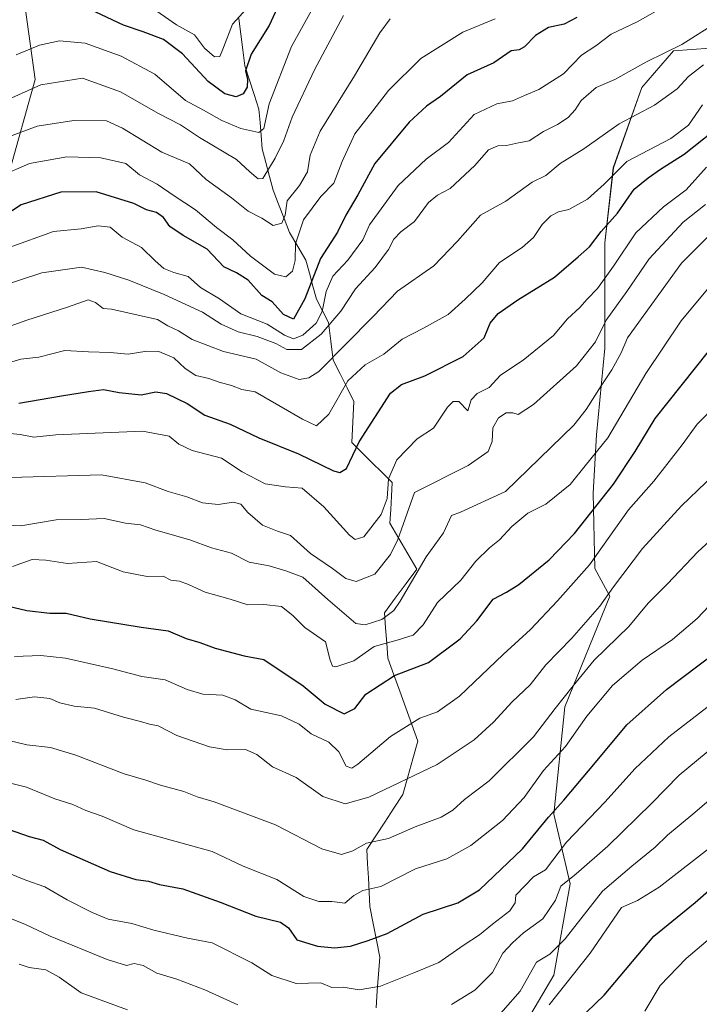
# Model space of a CAD drawing. Units: metres. Extents: x 662082 to 665512, y 4729226 to 4730413.
# Drawn here: x 664470 to 664650, y 4729907 to 4730167 of the extents above; entities that cross this region are included whole.
import ezdxf

# ---------------------------------------------------------------- set-up
doc = ezdxf.new("R2010")
doc.units = ezdxf.units.M
doc.header["$MEASUREMENT"] = 0
for name, color, linetype, lineweight in [('Arbolado forestal CxS', 92, 'Continuous', 0), ('Corriente natural lineal', 142, 'Continuous', 13), ('Curva de nivel maestra', 36, 'Continuous', 30), ('Curva de nivel normal', 36, 'Continuous', 0)]:
    doc.layers.add(name, color=color, linetype=linetype, lineweight=lineweight)

# ---------------------------------------------------------------- blocks, each defined once
blk = doc.blocks.new('*U150')
at = {"layer": 'Arbolado forestal CxS', "color": 92, "linetype": 'Continuous', "lineweight": 0}
blk.add_polyline3d([(664597.0435, 4729890.3381, 1072.8338), (664611.1967, 4729914.4105, 1069.973), (664615.4431, 4729938.4829, 1062.9868), (664611.1975, 4729956.8907, 1053.1021), (664614.0289, 4729985.2113, 1044.1127), (664625.9815, 4730014.4417, 1037.4891), (664622.0251, 4730021.8025, 1033.1471), (664621.5847, 4730041.6395, 1025.7512), (664622.4665, 4730057.0681, 1020.2236), (664624.6711, 4730079.9907, 1014.506), (664624.6715, 4730107.7621, 1004.218), (664626.8759, 4730127.5989, 996.9321), (664634.3701, 4730148.7581, 989.4128), (664642.7459, 4730158.4559, 988.0204), (664666.9909, 4730160.2185, 994.3466)], dxfattribs=at)
blk = doc.blocks.new('*U166')
at = {"layer": 'Curva de nivel normal', "color": 36, "linetype": 'Continuous', "lineweight": 0}
blk.add_polyline3d([(664466, 4730075.71, 995), (664470.45, 4730077.02, 995), (664475.22, 4730077.62, 995), (664482.09, 4730079.36, 995), (664488.33, 4730079.02, 995), (664494.06, 4730078.84, 995), (664498.75, 4730078.41, 995), (664503.75, 4730079.16, 995), (664506.89, 4730079.04, 995), (664510.89, 4730077.42, 995), (664513.87, 4730074.6, 995), (664516.66, 4730072.76, 995), (664520.1, 4730071.95, 995), (664522.79, 4730071, 995), (664526.1, 4730070.11, 995), (664528.76, 4730069.02, 995), (664532.34, 4730068.45, 995), (664544.78, 4730061.22, 995), (664548.52, 4730059.41, 995), (664551.79, 4730062.52, 995), (664556.82, 4730071.33, 995), (664561.34, 4730075.52, 995), (664566.31, 4730078.34, 995), (664571.17, 4730082.38, 995), (664576.78, 4730085.21, 995), (664583.28, 4730088.88, 995), (664587.76, 4730092.88, 995), (664592.24, 4730097.21, 995), (664596.78, 4730102.55, 995), (664602.85, 4730106.55, 995), (664605.8, 4730109.22, 995), (664608.08, 4730112.59, 995), (664610.37, 4730114.92, 995), (664612.43, 4730115.98, 995), (664615.1, 4730116.6, 995), (664620.1, 4730119.28, 995), (664624.46, 4730123.3, 995), (664630.44, 4730129.22, 995), (664642.1, 4730135.31, 995), (664646.76, 4730138.85, 995), (664650.43, 4730144.23, 995)], dxfattribs=at)
blk = doc.blocks.new('*U169')
at = {"layer": 'Curva de nivel normal', "color": 36, "linetype": 'Continuous', "lineweight": 0}
blk.add_polyline3d([(664568, 4730166.88, 965), (664565.25, 4730163.22, 965), (664558.54, 4730151.89, 965), (664549.52, 4730137.27, 965), (664546.84, 4730130.96, 965), (664546.14, 4730126.49, 965), (664544.01, 4730122.9, 965), (664540.77, 4730118.89, 965), (664540.21, 4730115.09, 965), (664539.35, 4730112.99, 965), (664537.11, 4730112.38, 965), (664534.04, 4730114.3, 965), (664530.46, 4730116.11, 965), (664526.06, 4730119.66, 965), (664519.39, 4730124.53, 965), (664514.97, 4730128.6, 965), (664507.64, 4730131.73, 965), (664497.32, 4730138.05, 965), (664493.09, 4730140.03, 965), (664484.42, 4730140.04, 965), (664474.74, 4730138.61, 965), (664466.74, 4730135.61, 965)], dxfattribs=at)
blk = doc.blocks.new('*U171')
at = {"layer": 'Curva de nivel normal', "color": 36, "linetype": 'Continuous', "lineweight": 0}
blk.add_polyline3d([(664637.99, 4730168.87, 980), (664633.16, 4730166.12, 980), (664626.3, 4730162.87, 980), (664622.26, 4730159.78, 980), (664618.43, 4730157.31, 980), (664613.76, 4730152.44, 980), (664607.25, 4730148.26, 980), (664603.4, 4730146.69, 980), (664600.25, 4730145.25, 980), (664596.09, 4730144.47, 980), (664590.17, 4730141.69, 980), (664583.38, 4730134.26, 980), (664577.5, 4730129.89, 980), (664570.05, 4730122.89, 980), (664562.52, 4730112.56, 980), (664560.76, 4730108.55, 980), (664556.81, 4730103.21, 980), (664552.86, 4730098.97, 980), (664551.02, 4730094.89, 980), (664550, 4730089.63, 980), (664548.41, 4730086.55, 980), (664544.9, 4730083.42, 980), (664542.43, 4730082.39, 980), (664540.04, 4730083.38, 980), (664535.53, 4730086.33, 980), (664528.55, 4730089.01, 980), (664522.87, 4730092.99, 980), (664517.87, 4730096, 980), (664514.61, 4730098.9, 980), (664510.81, 4730099.96, 980), (664508.22, 4730100.99, 980), (664505.91, 4730103.01, 980), (664502.34, 4730106.52, 980), (664497.2, 4730109.26, 980), (664494.03, 4730111.94, 980), (664490.88, 4730112.27, 980), (664486.42, 4730111.49, 980), (664479.04, 4730110.81, 980), (664467.41, 4730106.58, 980)], dxfattribs=at)
blk = doc.blocks.new('*U177')
at = {"layer": 'Curva de nivel normal', "color": 36, "linetype": 'Continuous', "lineweight": 0}
blk.add_polyline3d([(664466.41, 4730085.35, 990), (664472.08, 4730087.38, 990), (664482.8, 4730090.82, 990), (664488.21, 4730092.72, 990), (664490.18, 4730091.98, 990), (664492.22, 4730090.47, 990), (664494.42, 4730090.26, 990), (664506.56, 4730087.51, 990), (664509.28, 4730085.88, 990), (664512.1, 4730084.5, 990), (664515.66, 4730082.22, 990), (664523.99, 4730079.06, 990), (664532.6, 4730077.06, 990), (664539.11, 4730073.42, 990), (664543.9, 4730071.69, 990), (664546.48, 4730072.11, 990), (664549.12, 4730073.8, 990), (664563.46, 4730088.33, 990), (664569.91, 4730095, 990), (664579.46, 4730101.74, 990), (664585.77, 4730108.23, 990), (664591.8, 4730115.12, 990), (664598.5, 4730118.75, 990), (664605.46, 4730123.75, 990), (664609.06, 4730125.56, 990), (664612.86, 4730128.68, 990), (664619.1, 4730132.56, 990), (664628.43, 4730139.17, 990), (664637.76, 4730144.16, 990), (664643.76, 4730148.45, 990), (664646.76, 4730151.69, 990), (664650.67, 4730154.77, 990)], dxfattribs=at)
blk = doc.blocks.new('*U187')
at = {"layer": 'Curva de nivel normal', "color": 36, "linetype": 'Continuous', "lineweight": 0}
blk.add_polyline3d([(664530.02, 4730169.55, 945), (664526.35, 4730165.49, 945), (664523.96, 4730159.33, 945), (664522.96, 4730157.01, 945), (664521.57, 4730156.88, 945), (664518.95, 4730159.19, 945), (664516.29, 4730162.7, 945), (664511.53, 4730165.3, 945), (664505.18, 4730169.74, 945)], dxfattribs=at)
blk = doc.blocks.new('*U192')
at = {"layer": 'Curva de nivel normal', "color": 36, "linetype": 'Continuous', "lineweight": 0}
blk.add_polyline3d([(664595.64, 4730166.96, 970), (664587.13, 4730163.36, 970), (664576.05, 4730156.47, 970), (664567.53, 4730148.03, 970), (664563.41, 4730142.59, 970), (664558.66, 4730136.56, 970), (664555.25, 4730129.22, 970), (664553.06, 4730123.56, 970), (664549.67, 4730120.03, 970), (664545.06, 4730113.82, 970), (664542.97, 4730107.47, 970), (664542.86, 4730103.1, 970), (664542.19, 4730100.27, 970), (664540.42, 4730098.78, 970), (664537.42, 4730099.49, 970), (664531.09, 4730104.21, 970), (664526.42, 4730108.55, 970), (664522.11, 4730111.83, 970), (664516.53, 4730116.5, 970), (664510.9, 4730120.18, 970), (664506.44, 4730123.29, 970), (664501.74, 4730125.71, 970), (664498.21, 4730128.68, 970), (664491.53, 4730130.2, 970), (664482.63, 4730130.47, 970), (664472.71, 4730128.69, 970), (664465.08, 4730125.34, 970)], dxfattribs=at)
blk = doc.blocks.new('*U197')
at = {"layer": 'Curva de nivel normal', "color": 36, "linetype": 'Continuous', "lineweight": 0}
blk.add_polyline3d([(664555.62, 4730167.78, 960), (664548.02, 4730153.48, 960), (664542.06, 4730140.99, 960), (664539.86, 4730134.77, 960), (664537.62, 4730130.13, 960), (664534.32, 4730124.78, 960), (664533.08, 4730124.71, 960), (664530.94, 4730126.53, 960), (664527.4, 4730129.8, 960), (664517.64, 4730135.59, 960), (664512.6, 4730138.95, 960), (664506.81, 4730141.89, 960), (664496.75, 4730147.61, 960), (664486.77, 4730151.24, 960), (664475.77, 4730149.52, 960), (664466.51, 4730145.35, 960)], dxfattribs=at)
blk = doc.blocks.new('*U200')
at = {"layer": 'Curva de nivel normal', "color": 36, "linetype": 'Continuous', "lineweight": 0}
blk.add_polyline3d([(664469.19, 4730157.43, 955), (664475.36, 4730159.99, 955), (664480.65, 4730161.15, 955), (664487.4, 4730160.5, 955), (664496.9, 4730157.04, 955), (664505.81, 4730152.28, 955), (664513.89, 4730145.36, 955), (664518.69, 4730142.82, 955), (664523.49, 4730140.11, 955), (664528.55, 4730137.94, 955), (664533.25, 4730136.87, 955), (664534.64, 4730137.98, 955), (664535.98, 4730144.44, 955), (664541.88, 4730159.6, 955), (664552.79, 4730179.3, 955)], dxfattribs=at)
blk = doc.blocks.new('*U202')
at = {"layer": 'Curva de nivel normal', "color": 36, "linetype": 'Continuous', "lineweight": 0}
blk.add_polyline3d([(664464.67, 4730096.18, 985), (664475.98, 4730099.81, 985), (664486.45, 4730101.33, 985), (664492.6, 4730099.94, 985), (664498.95, 4730097.89, 985), (664508.27, 4730094.11, 985), (664518.42, 4730089.5, 985), (664523.33, 4730086.29, 985), (664527.8, 4730084.26, 985), (664532.87, 4730083.03, 985), (664537.81, 4730081.18, 985), (664540.7, 4730079.65, 985), (664544.53, 4730079.64, 985), (664549.7, 4730083.66, 985), (664554.93, 4730089.76, 985), (664558.8, 4730095.64, 985), (664564.01, 4730101.29, 985), (664567.51, 4730105.99, 985), (664568.9, 4730108.77, 985), (664570.81, 4730110.7, 985), (664574.42, 4730113.45, 985), (664578.09, 4730118.39, 985), (664580.48, 4730120.38, 985), (664583.78, 4730122.16, 985), (664590.27, 4730128.22, 985), (664593.9, 4730132.34, 985), (664596.34, 4730133.38, 985), (664598.69, 4730133.46, 985), (664601.83, 4730134.22, 985), (664604.69, 4730134.74, 985), (664608.4, 4730137.2, 985), (664612.13, 4730139, 985), (664614.92, 4730140.89, 985), (664616.77, 4730142.89, 985), (664618.38, 4730145.32, 985), (664622.31, 4730148.81, 985), (664627.23, 4730150.88, 985), (664635.64, 4730155.57, 985), (664644.96, 4730160.15, 985), (664654.58, 4730166.26, 985)], dxfattribs=at)
blk = doc.blocks.new('*U211')
at = {"layer": 'Curva de nivel maestra', "color": 36, "linetype": 'Continuous', "lineweight": 30}
blk.add_polyline3d([(664617.2, 4730167.29, 975), (664613.92, 4730165.54, 975), (664609.72, 4730164.66, 975), (664606.34, 4730162.56, 975), (664603.43, 4730159.51, 975), (664602, 4730158.78, 975), (664599.94, 4730158.47, 975), (664595.34, 4730155.34, 975), (664588.32, 4730152.14, 975), (664581.29, 4730146.39, 975), (664577.57, 4730143.88, 975), (664572.96, 4730139.67, 975), (664563.94, 4730128.75, 975), (664559.4, 4730120.46, 975), (664556.22, 4730115.08, 975), (664554.07, 4730110.56, 975), (664549.56, 4730103.68, 975), (664545.44, 4730093.01, 975), (664542.48, 4730087.66, 975), (664539.84, 4730088.86, 975), (664536.82, 4730092.16, 975), (664534.09, 4730093.91, 975), (664530.46, 4730097.94, 975), (664527.37, 4730099.83, 975), (664524.02, 4730101.42, 975), (664519.69, 4730106.1, 975), (664513.28, 4730109.75, 975), (664509.81, 4730112.13, 975), (664508.09, 4730114.42, 975), (664506.25, 4730115.8, 975), (664503.6, 4730116.51, 975), (664500.3, 4730118.18, 975), (664490.35, 4730121.21, 975), (664481.01, 4730121.12, 975), (664470.53, 4730117.85, 975), (664460.75, 4730111.48, 975)], dxfattribs=at)
blk = doc.blocks.new('*U212')
at = {"layer": 'Curva de nivel maestra', "color": 36, "linetype": 'Continuous', "lineweight": 30}
blk.add_polyline3d([(664539.69, 4730173.24, 950), (664535.98, 4730165.12, 950), (664531.22, 4730157.56, 950), (664529.81, 4730153.22, 950), (664530.26, 4730150.88, 950), (664530.24, 4730148.89, 950), (664529.17, 4730147.08, 950), (664527.32, 4730146.31, 950), (664524.3, 4730147.1, 950), (664519.91, 4730150.38, 950), (664513.13, 4730157.72, 950), (664508.09, 4730161.46, 950), (664502.75, 4730163.52, 950), (664497.56, 4730165.21, 950), (664488.8, 4730169.37, 950)], dxfattribs=at)
blk = doc.blocks.new('*U215')
at = {"layer": 'Curva de nivel maestra', "color": 36, "linetype": 'Continuous', "lineweight": 30}
blk.add_polyline3d([(664469.93, 4730065.46, 1000), (664481.22, 4730067.35, 1000), (664488.32, 4730068.49, 1000), (664492.32, 4730069.05, 1000), (664496.4, 4730068.28, 1000), (664502.19, 4730067.62, 1000), (664506.08, 4730068.41, 1000), (664508.92, 4730068.02, 1000), (664514.34, 4730065.32, 1000), (664519.07, 4730062.3, 1000), (664525.72, 4730059.93, 1000), (664533.26, 4730056.28, 1000), (664543.79, 4730052.07, 1000), (664553.01, 4730047.6, 1000), (664554.67, 4730047.12, 1000), (664556.42, 4730048.2, 1000), (664559.74, 4730055.25, 1000), (664568.05, 4730068.1, 1000), (664570.98, 4730070.37, 1000), (664577.08, 4730072.63, 1000), (664587.27, 4730077.77, 1000), (664592.79, 4730082.73, 1000), (664594.36, 4730086.55, 1000), (664596.48, 4730089.08, 1000), (664601.7, 4730092.69, 1000), (664611.38, 4730098.75, 1000), (664617.56, 4730104.08, 1000), (664620.55, 4730106.7, 1000), (664623.7, 4730110.76, 1000), (664627.95, 4730115.58, 1000), (664632.35, 4730121.96, 1000), (664636.1, 4730124.9, 1000), (664639.32, 4730127.26, 1000), (664645.58, 4730131.23, 1000), (664653.27, 4730137.22, 1000)], dxfattribs=at)

msp = doc.modelspace()

# ---------------------------------------------------------------- linework, layer by layer
at = {"layer": 'Arbolado forestal CxS', "color": 92, "linetype": 'Continuous', "lineweight": 0}
for points in [[(664620.15, 4730253.55, 937.9), (664593.09, 4730250.01, 927.48), (664566.19, 4730237.26, 928.63), (664549.21, 4730221.69, 936.3), (664526.57, 4730227.35, 931.52), (664502.51, 4730235.85, 910.57), (664479.86, 4730254.26, 893.48), (664454.39, 4730257.09, 898.03), (664445.89, 4730240.1, 915.46), (664454.38, 4730216.03, 928.84), (664469.95, 4730182.04, 945.81), (664474.2, 4730150.89, 961.14), (664467.12, 4730125.4, 972.87), (664447.31, 4730098.5, 983.8), (664427.49, 4730077.26, 999.32), (664392.11, 4730047.52, 1016.59), (664377.95, 4730031.95, 1026.57), (664372.29, 4730013.54, 1037.35), (664368.05, 4730009.29, 1040.32), (664358.14, 4730002.21, 1046.57), (664339.27, 4729995.17, 1054.39)], [(664620.15, 4730253.55, 937.9), (664593.09, 4730250.01, 927.48), (664566.19, 4730237.26, 928.63), (664549.21, 4730221.69, 936.3), (664526.57, 4730227.35, 931.52), (664502.51, 4730235.85, 910.57), (664479.86, 4730254.26, 893.48), (664454.39, 4730257.09, 898.03), (664445.89, 4730240.1, 915.46), (664454.38, 4730216.03, 928.84), (664469.95, 4730182.04, 945.81), (664474.2, 4730150.89, 961.14), (664467.12, 4730125.4, 972.87), (664447.31, 4730098.5, 983.8), (664427.49, 4730077.26, 999.32), (664392.11, 4730047.52, 1016.59), (664377.95, 4730031.95, 1026.57), (664372.29, 4730013.54, 1037.35), (664368.05, 4730009.29, 1040.32), (664358.14, 4730002.21, 1046.57), (664339.27, 4729995.17, 1054.39)], [(664469.95, 4730182.04, 945.81), (664474.2, 4730150.89, 961.14), (664467.12, 4730125.4, 972.87)], [(664467.12, 4730125.4, 972.87), (664474.2, 4730150.89, 961.14), (664469.95, 4730182.04, 945.81)], [(664681.93, 4730159.96, 994.37), (664666.99, 4730160.22, 994.35), (664642.75, 4730158.46, 988.02), (664634.37, 4730148.76, 989.41), (664626.88, 4730127.6, 996.93), (664624.67, 4730107.76, 1004.22), (664624.67, 4730079.99, 1014.51), (664622.47, 4730057.07, 1020.22), (664621.58, 4730041.64, 1025.75), (664622.03, 4730021.8, 1033.15), (664625.98, 4730014.44, 1037.49), (664614.03, 4729985.21, 1044.11), (664611.2, 4729956.89, 1053.1), (664615.44, 4729938.48, 1062.99), (664611.2, 4729914.41, 1069.97), (664597.04, 4729890.34, 1072.83), (664582.89, 4729870.51, 1073.94), (664580.06, 4729853.52, 1078.43), (664588.55, 4729837.95, 1086.26), (664602.7, 4729819.54, 1098.53), (664615.44, 4729795.46, 1111.95), (664616.86, 4729778.47, 1115.92), (664619.69, 4729767.14, 1118.85), (664623.16, 4729755.82, 1120.64)], [(664681.93, 4730159.96, 994.37), (664666.99, 4730160.22, 994.35), (664642.75, 4730158.46, 988.02), (664634.37, 4730148.76, 989.41), (664626.88, 4730127.6, 996.93), (664624.67, 4730107.76, 1004.22), (664624.67, 4730079.99, 1014.51), (664622.47, 4730057.07, 1020.22), (664621.58, 4730041.64, 1025.75), (664622.03, 4730021.8, 1033.15), (664625.98, 4730014.44, 1037.49), (664614.03, 4729985.21, 1044.11), (664611.2, 4729956.89, 1053.1), (664615.44, 4729938.48, 1062.99), (664611.2, 4729914.41, 1069.97), (664597.04, 4729890.34, 1072.83), (664582.89, 4729870.51, 1073.94), (664580.06, 4729853.52, 1078.43), (664588.55, 4729837.95, 1086.26), (664602.7, 4729819.54, 1098.53), (664615.44, 4729795.46, 1111.95), (664616.86, 4729778.47, 1115.92), (664619.69, 4729767.14, 1118.85), (664623.16, 4729755.82, 1120.64)], [(664666.99, 4730160.22, 994.35), (664642.75, 4730158.46, 988.02), (664634.37, 4730148.76, 989.41), (664626.88, 4730127.6, 996.93), (664624.67, 4730107.76, 1004.22), (664624.67, 4730079.99, 1014.51), (664622.47, 4730057.07, 1020.22), (664621.58, 4730041.64, 1025.75), (664622.03, 4730021.8, 1033.15), (664625.98, 4730014.44, 1037.49), (664614.03, 4729985.21, 1044.11), (664611.2, 4729956.89, 1053.1), (664615.44, 4729938.48, 1062.99), (664611.2, 4729914.41, 1069.97), (664597.04, 4729890.34, 1072.83)]]:
    msp.add_polyline3d(points, dxfattribs=at)
at = {"layer": 'Corriente natural lineal', "color": 142, "linetype": 'Continuous', "lineweight": 13}
msp.add_polyline3d([(664564.24, 4729905.74, 1057.01), (664564.57, 4729910.22, 1055.38), (664564.91, 4729914.69, 1053.54), (664565.24, 4729919.17, 1051.99), (664564.36, 4729923.63, 1050.32), (664563.47, 4729928.08, 1048.23), (664562.59, 4729932.54, 1046.51), (664562.4, 4729936.3, 1045.21), (664562.21, 4729940.06, 1043.74), (664562.01, 4729943.82, 1042.08), (664561.82, 4729947.58, 1041.23), (664564.19, 4729951.21, 1039.27), (664566.56, 4729954.84, 1037.7), (664568.92, 4729958.47, 1037.03), (664571.29, 4729962.1, 1036.27), (664572.6, 4729966.8, 1034.77), (664573.91, 4729971.51, 1033.23), (664575.22, 4729976.21, 1031.71), (664573.65, 4729980.59, 1029.98), (664572.08, 4729984.97, 1028.17), (664570.52, 4729989.35, 1026.38), (664568.95, 4729993.73, 1024.98), (664567.38, 4729998.11, 1022.93), (664567.07, 4730002.09, 1020.27), (664566.76, 4730006.08, 1017.19), (664566.45, 4730010.06, 1014.35), (664569.3, 4730013.92, 1013.61), (664572.14, 4730017.78, 1013.71), (664574.99, 4730021.64, 1014.7), (664572.63, 4730025.69, 1011.8), (664570.26, 4730029.73, 1009.3), (664567.9, 4730033.78, 1006.87), (664568.1, 4730037.35, 1006.26), (664568.31, 4730040.91, 1005.9), (664568.51, 4730044.48, 1005.51), (664565.84, 4730047.13, 1003.55), (664563.16, 4730049.78, 1002.01), (664560.49, 4730052.42, 1000.65), (664557.81, 4730055.07, 999.13), (664558.01, 4730058.66, 998.67), (664558.21, 4730062.25, 997.86), (664558.41, 4730065.84, 997.16), (664556.59, 4730069.5, 995.39), (664554.77, 4730073.17, 993.22), (664552.95, 4730076.83, 990.35), (664552.33, 4730081.79, 987.42), (664551.7, 4730086.74, 984.07), (664550.11, 4730089.82, 980.81), (664548.52, 4730092.89, 978.07), (664547.57, 4730096.32, 975.98), (664546.63, 4730099.75, 974.11), (664545.68, 4730103.18, 972.91), (664543.54, 4730106.84, 970.68), (664541.39, 4730110.5, 968.71), (664539.94, 4730114.24, 966.77), (664538.48, 4730117.97, 963.72), (664537.03, 4730121.71, 961.42), (664536.09, 4730125.33, 960.33), (664535.14, 4730128.96, 959.36), (664534.2, 4730132.58, 958.07), (664533.9, 4730136.09, 956.51), (664533.61, 4730139.59, 954.95), (664533.31, 4730143.1, 953.84), (664532.07, 4730146.91, 951.98), (664530.83, 4730150.73, 950.65), (664529.59, 4730154.54, 949.52), (664529.06, 4730158.7, 948.31), (664528.54, 4730162.86, 946.91), (664528.01, 4730167.02, 944.88)], dxfattribs=at)
at = {"layer": 'Curva de nivel maestra', "color": 36, "linetype": 'Continuous', "lineweight": 30}
for points in [[(664464.08, 4730012.54, 1025), (664472.08, 4730010.67, 1025), (664478.08, 4730010, 1025), (664482.41, 4730009.99, 1025), (664488.75, 4730008.47, 1025), (664502.23, 4730006.28, 1025), (664509.33, 4730005.3, 1025), (664514.14, 4730003.34, 1025), (664517.72, 4730002.2, 1025), (664521.72, 4730000.74, 1025), (664529.44, 4729998.74, 1025), (664534.63, 4729997.77, 1025), (664544.99, 4729990.78, 1025), (664550.84, 4729985.93, 1025), (664555.84, 4729983.42, 1025), (664558.59, 4729984.8, 1025), (664561.5, 4729988.62, 1025), (664569.06, 4729993.52, 1025), (664578.1, 4729996.93, 1025), (664586.4, 4730003.19, 1025), (664590.81, 4730007.93, 1025), (664595.14, 4730013.66, 1025), (664598.64, 4730015.51, 1025), (664601.95, 4730017.58, 1025), (664609.93, 4730024.11, 1025), (664616.62, 4730031.01, 1025), (664626.95, 4730044.07, 1025), (664632.61, 4730052.68, 1025), (664637.89, 4730061.43, 1025), (664652.03, 4730079.09, 1025)], [(664463.74, 4729954.11, 1050), (664472.66, 4729951.04, 1050), (664476.36, 4729950.08, 1050), (664480.85, 4729947.56, 1050), (664494, 4729941.79, 1050), (664500.78, 4729939.64, 1050), (664504.18, 4729939.18, 1050), (664507.09, 4729938.37, 1050), (664513.24, 4729937.16, 1050), (664523.12, 4729933.71, 1050), (664532.49, 4729929.94, 1050), (664538.98, 4729928.42, 1050), (664541.15, 4729926.93, 1050), (664543.28, 4729923.73, 1050), (664548.74, 4729922.02, 1050), (664553.29, 4729921.65, 1050), (664557.48, 4729922.09, 1050), (664562.14, 4729923.57, 1050), (664567.13, 4729925.41, 1050), (664576.7, 4729930.49, 1050), (664585.86, 4729933.48, 1050), (664591.56, 4729936.97, 1050), (664602.92, 4729947.8, 1050), (664609.76, 4729956.1, 1050), (664613.78, 4729960.6, 1050), (664622.15, 4729970.54, 1050), (664630.47, 4729980.54, 1050), (664640.9, 4729989.86, 1050), (664658.52, 4730003.13, 1050)], [(664612.63, 4729897.78, 1075), (664624.43, 4729909.1, 1075), (664637.6, 4729924.66, 1075), (664648.5, 4729933.63, 1075), (664652.76, 4729937.4, 1075)]]:
    msp.add_polyline3d(points, dxfattribs=at)
at = {"layer": 'Curva de nivel normal', "color": 36, "linetype": 'Continuous', "lineweight": 0}
for points in [[(664466.74, 4730057.55, 1005), (664470.26, 4730057.14, 1005), (664473.89, 4730056.43, 1005), (664479.66, 4730057.12, 1005), (664502.6, 4730058.04, 1005), (664509.62, 4730056.68, 1005), (664512.15, 4730054.59, 1005), (664515.68, 4730052.9, 1005), (664523.42, 4730050.94, 1005), (664528.88, 4730047.33, 1005), (664534.97, 4730044.16, 1005), (664540.36, 4730043.34, 1005), (664544.72, 4730042.97, 1005), (664550.47, 4730038.06, 1005), (664557.26, 4730030.54, 1005), (664558.7, 4730029.4, 1005), (664561.04, 4730030.17, 1005), (664565.62, 4730036.02, 1005), (664567.19, 4730040.3, 1005), (664567.54, 4730045.42, 1005), (664569.75, 4730050.5, 1005), (664575.05, 4730056.05, 1005), (664579.37, 4730058.88, 1005), (664583.09, 4730064.42, 1005), (664584.56, 4730065.91, 1005), (664586.05, 4730065.92, 1005), (664588.42, 4730063.4, 1005), (664589.35, 4730066.35, 1005), (664590.9, 4730067.97, 1005), (664594.09, 4730069.61, 1005), (664597.09, 4730072.82, 1005), (664603.09, 4730076.76, 1005), (664611.1, 4730083.33, 1005), (664614.76, 4730087.68, 1005), (664617.99, 4730090.66, 1005), (664619.99, 4730092.92, 1005), (664622.68, 4730095.73, 1005), (664626.88, 4730101.61, 1005), (664632.79, 4730110.44, 1005), (664640.1, 4730117.29, 1005), (664646.1, 4730121.8, 1005), (664651.43, 4730127.78, 1005)], [(664467.76, 4730045.79, 1010), (664491.75, 4730046.54, 1010), (664503.24, 4730044.39, 1010), (664509.39, 4730042.07, 1010), (664514.25, 4730040.67, 1010), (664518.43, 4730039.14, 1010), (664522.55, 4730038.71, 1010), (664526.6, 4730039.32, 1010), (664528.53, 4730038.75, 1010), (664530.38, 4730036.54, 1010), (664534.24, 4730033.22, 1010), (664538.18, 4730031.68, 1010), (664541.63, 4730030.52, 1010), (664546.96, 4730025.75, 1010), (664552.7, 4730021.8, 1010), (664556.22, 4730019.1, 1010), (664558.97, 4730018.37, 1010), (664563.94, 4730020.3, 1010), (664568.06, 4730025.47, 1010), (664569.98, 4730029.44, 1010), (664574.42, 4730041.87, 1010), (664588.59, 4730048.98, 1010), (664593.86, 4730052.69, 1010), (664594.92, 4730055.28, 1010), (664595.09, 4730058.91, 1010), (664596.52, 4730061.54, 1010), (664598.61, 4730062.9, 1010), (664600.34, 4730062.91, 1010), (664601.77, 4730062.41, 1010), (664605.84, 4730065.09, 1010), (664617.16, 4730075.32, 1010), (664622.19, 4730081.63, 1010), (664624.98, 4730087.32, 1010), (664630.42, 4730094.88, 1010), (664636.38, 4730103.55, 1010), (664645.35, 4730113.22, 1010), (664651.18, 4730117.92, 1010)], [(664460.76, 4730033.46, 1015), (664470.41, 4730033.05, 1015), (664479.74, 4730034.64, 1015), (664486.42, 4730034.72, 1015), (664492.42, 4730034.96, 1015), (664498.09, 4730033.71, 1015), (664502.09, 4730033.32, 1015), (664506.09, 4730031.87, 1015), (664515.1, 4730029.32, 1015), (664520.81, 4730027.22, 1015), (664526.1, 4730025.81, 1015), (664530.74, 4730023.42, 1015), (664536.02, 4730022.48, 1015), (664540.4, 4730021.14, 1015), (664544.92, 4730019.52, 1015), (664551.52, 4730013.59, 1015), (664558.9, 4730007.27, 1015), (664561.37, 4730006.92, 1015), (664565.73, 4730008.28, 1015), (664568.91, 4730010.7, 1015), (664570.64, 4730013.13, 1015), (664577.46, 4730024.88, 1015), (664582.05, 4730031.21, 1015), (664584.17, 4730035.81, 1015), (664586.51, 4730036.63, 1015), (664598.42, 4730042.08, 1015), (664616.44, 4730059.64, 1015), (664619.74, 4730063.73, 1015), (664623.67, 4730070.05, 1015), (664626.51, 4730074.23, 1015), (664628.97, 4730078.72, 1015), (664630.58, 4730082.68, 1015), (664644.89, 4730102.44, 1015), (664657.34, 4730114.87, 1015)], [(664468.21, 4730022.34, 1020), (664473.46, 4730024.2, 1020), (664477.05, 4730023.99, 1020), (664482.81, 4730023.07, 1020), (664490.42, 4730023.61, 1020), (664497.49, 4730020.94, 1020), (664503.84, 4730019.66, 1020), (664508, 4730019.8, 1020), (664510.06, 4730018.69, 1020), (664512.33, 4730018.4, 1020), (664514.75, 4730017.58, 1020), (664519.09, 4730015.5, 1020), (664525.75, 4730013.72, 1020), (664530.42, 4730012.22, 1020), (664534.62, 4730012.26, 1020), (664539.23, 4730011.72, 1020), (664542.29, 4730009.4, 1020), (664545.4, 4730006.2, 1020), (664550.92, 4730002.43, 1020), (664552.12, 4729997.62, 1020), (664552.76, 4729996.01, 1020), (664553.61, 4729995.81, 1020), (664558.33, 4729997.39, 1020), (664563.76, 4730001.2, 1020), (664569.84, 4730002.82, 1020), (664574.06, 4730004.15, 1020), (664576.64, 4730006.92, 1020), (664580.47, 4730012.76, 1020), (664586.62, 4730018.72, 1020), (664590.58, 4730023.71, 1020), (664594.14, 4730027.22, 1020), (664596.84, 4730029.34, 1020), (664600.05, 4730032.89, 1020), (664604.32, 4730036.41, 1020), (664609.09, 4730038.77, 1020), (664615.52, 4730043.92, 1020), (664619.45, 4730048.86, 1020), (664625.46, 4730056.25, 1020), (664635.48, 4730073.3, 1020), (664644.8, 4730087.21, 1020), (664654.81, 4730099.21, 1020)], [(664468.74, 4729998.58, 1030), (664475.71, 4729998.79, 1030), (664482.28, 4729998.14, 1030), (664494.72, 4729995.33, 1030), (664502.44, 4729993.27, 1030), (664508.58, 4729992.38, 1030), (664514.36, 4729989.82, 1030), (664518.5, 4729988.58, 1030), (664523.76, 4729988.36, 1030), (664527.02, 4729987.1, 1030), (664531.16, 4729984.63, 1030), (664539.3, 4729982.85, 1030), (664543.97, 4729980.64, 1030), (664547.06, 4729978.16, 1030), (664551.75, 4729975.94, 1030), (664554.41, 4729973.34, 1030), (664556.3, 4729969.57, 1030), (664557.84, 4729969.07, 1030), (664559.42, 4729970.12, 1030), (664568.02, 4729977.46, 1030), (664575.81, 4729982.26, 1030), (664580.44, 4729983.93, 1030), (664586.25, 4729988.08, 1030), (664597.76, 4729999.06, 1030), (664605.03, 4730005.71, 1030), (664612.17, 4730013.2, 1030), (664620.59, 4730022.79, 1030), (664630.87, 4730037.27, 1030), (664637.55, 4730044.88, 1030), (664645.02, 4730054.44, 1030), (664649, 4730059.86, 1030), (664654.31, 4730065.26, 1030)], [(664469.17, 4729987.21, 1035), (664474.06, 4729987.91, 1035), (664478.08, 4729987.44, 1035), (664480.74, 4729986.3, 1035), (664484.54, 4729985.41, 1035), (664489.9, 4729984.92, 1035), (664497.54, 4729982.51, 1035), (664502.09, 4729981.4, 1035), (664504.42, 4729980.68, 1035), (664506.75, 4729980.24, 1035), (664511.63, 4729977.67, 1035), (664520.25, 4729974.65, 1035), (664524.96, 4729973.87, 1035), (664529.75, 4729974.02, 1035), (664532.75, 4729972.71, 1035), (664536.86, 4729969.38, 1035), (664543.14, 4729966.59, 1035), (664550.17, 4729961.62, 1035), (664556.07, 4729959.64, 1035), (664562.31, 4729961.43, 1035), (664580.34, 4729969.99, 1035), (664590.16, 4729976.54, 1035), (664595.2, 4729981.2, 1035), (664600.14, 4729986.54, 1035), (664604.88, 4729991.08, 1035), (664609.09, 4729996.33, 1035), (664615.92, 4730003.39, 1035), (664623.33, 4730011.81, 1035), (664626.88, 4730016.93, 1035), (664634.62, 4730027.06, 1035), (664644.88, 4730038.34, 1035), (664657.69, 4730050.68, 1035)], [(664457.72, 4729978.62, 1040), (664472.06, 4729975.25, 1040), (664478.25, 4729974.54, 1040), (664485, 4729972.46, 1040), (664497.74, 4729967.52, 1040), (664503.48, 4729965.88, 1040), (664507.29, 4729964.56, 1040), (664513.49, 4729962.93, 1040), (664517.05, 4729961.46, 1040), (664521.49, 4729960.13, 1040), (664537.66, 4729954.11, 1040), (664549.89, 4729947.73, 1040), (664555.1, 4729946.28, 1040), (664558.07, 4729947.2, 1040), (664561.75, 4729949.29, 1040), (664567.51, 4729950.45, 1040), (664574.57, 4729953.57, 1040), (664581.42, 4729956.15, 1040), (664584.53, 4729957.98, 1040), (664587.54, 4729960.79, 1040), (664594.1, 4729965.67, 1040), (664605.82, 4729977.32, 1040), (664611.53, 4729984.84, 1040), (664616.24, 4729990.77, 1040), (664621.82, 4729997.59, 1040), (664631.01, 4730006.49, 1040), (664636.07, 4730012.62, 1040), (664641.21, 4730017.69, 1040), (664649.15, 4730026.16, 1040), (664661.76, 4730037.67, 1040)], [(664461.58, 4729966.62, 1045), (664471.91, 4729964.06, 1045), (664479.44, 4729960.95, 1045), (664484.15, 4729959.47, 1045), (664487.6, 4729957.85, 1045), (664491.93, 4729956.38, 1045), (664500.32, 4729952.77, 1045), (664520.95, 4729947.04, 1045), (664529.14, 4729943.15, 1045), (664538.02, 4729939.68, 1045), (664545.2, 4729935.2, 1045), (664549.16, 4729933.82, 1045), (664552.52, 4729933.83, 1045), (664555.98, 4729933.44, 1045), (664558.39, 4729935.4, 1045), (664560.75, 4729936.78, 1045), (664565.51, 4729937.82, 1045), (664574.64, 4729942.52, 1045), (664582.95, 4729945.12, 1045), (664589.28, 4729948.65, 1045), (664597.58, 4729955.23, 1045), (664603.36, 4729961.34, 1045), (664608.41, 4729968.42, 1045), (664614.26, 4729974.76, 1045), (664619.91, 4729982.81, 1045), (664626.63, 4729990.93, 1045), (664634.48, 4729997.62, 1045), (664642.51, 4730003.05, 1045), (664649.03, 4730008.55, 1045), (664655.47, 4730015.33, 1045)], [(664464.14, 4729942.6, 1055), (664471.75, 4729939.45, 1055), (664476.76, 4729937.73, 1055), (664482.71, 4729934.27, 1055), (664489.32, 4729930.98, 1055), (664493.5, 4729929.17, 1055), (664499.78, 4729928.04, 1055), (664505.57, 4729926.24, 1055), (664514.46, 4729924.16, 1055), (664520.97, 4729922.94, 1055), (664531.44, 4729917.63, 1055), (664536.69, 4729914.33, 1055), (664543.18, 4729912.18, 1055), (664549.62, 4729912.34, 1055), (664552.58, 4729911.11, 1055), (664555.51, 4729911.23, 1055), (664559.77, 4729910.54, 1055), (664565.43, 4729911.5, 1055), (664574.23, 4729915.02, 1055), (664580.77, 4729917.76, 1055), (664587.24, 4729922.23, 1055), (664591.56, 4729925.01, 1055), (664594.98, 4729927.9, 1055), (664599.58, 4729931.35, 1055), (664600.95, 4729933.48, 1055), (664601.1, 4729935.55, 1055), (664605.76, 4729940.33, 1055), (664608.94, 4729942.24, 1055), (664614.53, 4729949.54, 1055), (664624.75, 4729960.2, 1055), (664632.58, 4729968.87, 1055), (664641.52, 4729977.32, 1055), (664655.78, 4729988.34, 1055)], [(664584.19, 4729906.62, 1060), (664590.28, 4729910.43, 1060), (664594.97, 4729915.09, 1060), (664597.7, 4729920.2, 1060), (664600.28, 4729922.95, 1060), (664603.14, 4729925.62, 1060), (664608.25, 4729929.27, 1060), (664611.64, 4729934.24, 1060), (664613.06, 4729937.9, 1060), (664617.1, 4729941.14, 1060), (664625.43, 4729948.45, 1060), (664636.94, 4729959.71, 1060), (664644.23, 4729967.23, 1060), (664653.94, 4729975.2, 1060)], [(664593.29, 4729899.97, 1065), (664602.25, 4729910.15, 1065), (664606.63, 4729917.83, 1065), (664610.1, 4729919.91, 1065), (664614.19, 4729923.97, 1065), (664624, 4729936.61, 1065), (664631.75, 4729943.2, 1065), (664637.88, 4729948.23, 1065), (664641.16, 4729951.38, 1065), (664647.87, 4729956.88, 1065), (664662.51, 4729969.4, 1065)], [(664609.9, 4729906.58, 1070), (664620.79, 4729920.2, 1070), (664629.05, 4729932.31, 1070), (664633.28, 4729934.14, 1070), (664638.98, 4729937.62, 1070), (664653.61, 4729948.98, 1070)], [(664466.64, 4729929.76, 1060), (664471.7, 4729927.82, 1060), (664478.18, 4729924.69, 1060), (664493.21, 4729918.52, 1060), (664498.35, 4729916.98, 1060), (664500.4, 4729917.45, 1060), (664502.71, 4729916.96, 1060), (664506.37, 4729914.9, 1060), (664511.6, 4729913.34, 1060), (664519.06, 4729910.51, 1060), (664527.7, 4729906.58, 1060)], [(664635.16, 4729904.93, 1080), (664639.28, 4729911.63, 1080), (664646.1, 4729918.78, 1080), (664653.1, 4729924.74, 1080)], [(664469.98, 4729917.28, 1065), (664472.61, 4729916.41, 1065), (664477.07, 4729915.79, 1065), (664480.6, 4729913.9, 1065), (664486.37, 4729909.7, 1065), (664498.64, 4729905.24, 1065)]]:
    msp.add_polyline3d(points, dxfattribs=at)

# ---------------------------------------------------------------- block references
at = {"layer": 'Arbolado forestal CxS', "color": 92, "linetype": 'Continuous', "lineweight": 0}
msp.add_blockref('*U150', (0, 0), dxfattribs=at)
at = {"layer": 'Curva de nivel maestra', "color": 36, "linetype": 'Continuous', "lineweight": 30}
for name in ['*U212', '*U211', '*U215']:
    msp.add_blockref(name, (0, 0), dxfattribs=at)
at = {"layer": 'Curva de nivel normal', "color": 36, "linetype": 'Continuous', "lineweight": 0}
for name in ['*U187', '*U200', '*U197', '*U169', '*U192', '*U171', '*U202', '*U177', '*U166']:
    msp.add_blockref(name, (0, 0), dxfattribs=at)

doc.saveas('drawing.dxf')
